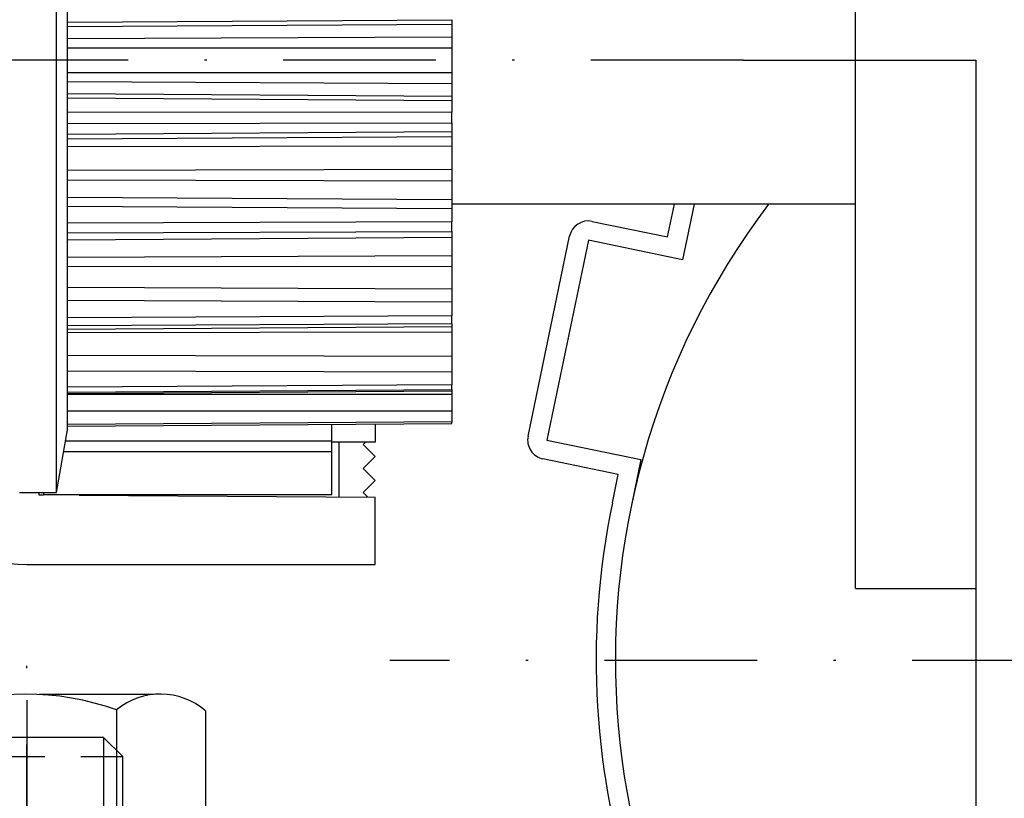
# Model space of a CAD drawing. Units: millimetres. Extents: x -2002 to 5195, y -3001 to 2384.
# Drawn here: x 5023 to 5064, y 2117 to 2149 of the extents above; entities that cross this region are included whole.
import ezdxf

# ---------------------------------------------------------------- set-up
doc = ezdxf.new("R2010")
doc.units = ezdxf.units.MM
doc.linetypes.add('AM_DIN_F_W050', pattern=[6.25, 4.75, -1.5])
doc.linetypes.add('STRICHPUNKT2', pattern=[12.7, 6.35, -3.175, 0, -3.175])
for name, color, linetype in [('centerline-Mittellinie', 30, 'STRICHPUNKT2'), ('fiktive line', 1, 'Continuous'), ('hatching-Schraffur', 5, 'Continuous'), ('helpline-Hilfslinie', 2, 'Continuous'), ('hiddenline-hinterliegendelinie', 6, 'AM_DIN_F_W050'), ('hiddenline-Verdeckt', 6, 'STRICHPUNKT2'), ('insert point -Einfügepunkt', 3, 'Continuous'), ('outline-Körperkante', 7, 'Continuous')]:
    doc.layers.add(name, color=color, linetype=linetype)

# ---------------------------------------------------------------- blocks, each defined once
blk = doc.blocks.new('SR_WD2201_Kämpferprofil_H100')
at = {"layer": 'hatching-Schraffur'}
h = blk.add_hatch(dxfattribs=at)
h.set_pattern_fill('ANSI31', color=256, style=0)
h.set_pattern_definition([(45, (0, 1.5), (-2.24506, 2.24506), [])])
h.paths.add_polyline_path([(4.5, 29.134), (4, 30), (4.5, 30.866), (4.5, 45), (6.304, 45, -0.377698), (9.28, 42.378, 0.722051), (16.266, 41.007, 1), (14.872, 41.793, -1.74185), (13, 45), (18.461, 45, 0.57735), (19.5, 45), (23.5, 45, 0.412742), (24.317, 44.779), (29.5, 47.771), (29.5, 50), (23.949, 50, 0.816497), (19.051, 50), (12, 50), (12, 51), (4.5, 51), (4.5, 64.134), (4, 65), (4.5, 65.866), (4.5, 79.134), (4, 80), (4.5, 80.866), (4.5, 95.5), (39.324, 95.5, -0.371303), (42.291, 92.944, 0.602726), (48.55, 90.75), (49.5, 90.75), (49.5, 92.5), (47.903, 92.5, -1.772584), (46, 95.65), (58.632, 95.65), (59.259, 90), (66.5, 90), (66.5, 97), (64.2, 97), (64.2, 92.5), (62, 92.5), (61.5, 97), (61.5, 99), (60, 99), (60, 100), (0, 100), (0, 1.5), (14, 1.5), (14, 3.5), (11.25, 3.5, -0.414214), (9.25, 5.5), (9.25, 6, 0.400766), (7.341, 7.999, 0.427899), (7, 7.672, 0.187306), (7.086, 7.452, -3.345629), (4.8, 8.033), (4.8, 11.5), (4.5, 11.5), (4.5, 14.134), (4, 15), (4.5, 15.866)])
blk = doc.blocks.new('Verschalung WinDrive2201')
at = {"layer": 'hatching-Schraffur'}
h = blk.add_hatch(dxfattribs=at)
h.set_pattern_fill('ANSI31', color=256, scale=0.5, style=0)
h.set_pattern_definition([(45, (-116.6368, -261.4505), (-1.122532, 1.122532), [])])
h.paths.add_polyline_path([(-2, -98), (-9.791, -98), (-18.452, -93), (-23, -93), (-23, -95.5), (-22.202, -95.5), (-21.509, -94.3), (-20.643, -94.8), (-20.355, -94.3), (-19.489, -94.8), (-19.2, -94.3), (-12.791, -98), (-44.25, -98, -1), (-45.75, -98), (-48.25, -98, -1), (-49.75, -98), (-52.25, -98, -1), (-53.75, -98), (-56.25, -98, -1), (-57.75, -98), (-60.25, -98, -1), (-61.75, -98), (-65, -98), (-65, -100), (0, -100), (0, -74.1), (-4, -73.25), (-4, -70.75), (0, -69.9), (0, -8.25), (-2, -8.25), (-2, -14.25), (-4.5, -14.25), (-4.5, -11.75), (-6, -11.75), (-6, -15.75), (-2, -15.75), (-2, -20.48), (-1.7, -21), (-2, -21.52), (-2, -68.28), (-6, -69.13), (-6, -74.87), (-2, -75.72)])
h.paths.add_polyline_path([(-2, -2.25), (-2, -8.25), (0, -8.25), (0, 0), (-82, 0), (-82, -1), (-69, -1), (-68, -2), (-63.75, -2, 1), (-62.25, -2), (-19.75, -2, 1), (-18.25, -2), (-6, -2), (-6, -4.75), (-4.5, -4.75), (-4.5, -2.25)])
blk = doc.blocks.new('WinDrive2201_Drive')
at = {"layer": 'centerline-Mittellinie'}
for p, q in [((12.126, -33.497), (-29.181, -33.497)), ((12.126, -33.497), (50.611, -33.497)), ((38.3, -58.497), (-2.584, -58.497))]:
    blk.add_line(p, q, dxfattribs=at)
at = {"layer": 'fiktive line', "linetype": 'Continuous'}
for p, q in [((-16, -31.923), (0, -31.815)), ((-16, -32.101), (0, -31.994)), ((-16, -32.601), (0, -32.528)), ((-16, -32.982), (0, -32.986)), ((-16, -34.012), (0, -34.008)), ((-16, -34.393), (0, -34.466)), ((-16, -34.892), (0, -35)), ((-16, -35.073), (0, -35.18)), ((0, -35.666), (-16, -35.682)), ((-16, -36.13), (0, -36.111)), ((-16, -36.586), (0, -36.474)), ((-16, -36.778), (0, -36.682)), ((-16, -37.099), (0, -37.068)), ((-16, -38.078), (0, -38.039)), ((-16, -38.482), (0, -38.525)), ((-16, -39.203), (0, -39.297)), ((-16, -39.582), (0, -39.676)), ((0, -40.236), (-16, -40.286)), ((-16, -40.69), (0, -40.638)), ((-16, -40.983), (0, -40.871)), ((-16, -41.696), (0, -41.627)), ((-16, -42.082), (0, -42.092)), ((-16, -42.955), (0, -43.025)), ((-16, -43.496), (0, -43.566)), ((0, -44.147), (-16, -44.225)), ((-16, -44.546), (0, -44.465)), ((-16, -44.701), (0, -44.589)), ((-16, -44.843), (0, -44.817)), ((-16, -45.781), (0, -45.821)), ((-16, -46.431), (0, -46.471)), ((0, -47.015), (-16, -47.114)), ((-16, -47.32), (0, -47.22)), ((-16, -47.376), (0, -47.265)), ((-16, -47.405), (0, -47.411)), ((-16, -48.1), (0, -48.105)), ((0, -48.56), (-16, -48.67))]:
    blk.add_line(p, q, dxfattribs=at)
at = {"layer": 'outline-Körperkante'}
for p, q in [((16.8, -33.497), (16.8, -9.497)), ((-16.46, -51.497), (-16.46, -15.497)), ((-16, -35.682), (-16, -31.312)), ((0, -31.815), (0, -31.994)), ((0, -31.994), (0, -32.528)), ((0, -32.528), (0, -32.986)), ((0, -32.986), (0, -34.008)), ((16.8, -55.497), (16.8, -33.497)), ((16.8, -33.497), (21.8, -33.497)), ((21.8, -33.497), (21.8, -67.497)), ((0, -34.008), (0, -34.466)), ((0, -34.466), (0, -35)), ((0, -35), (0, -35.18)), ((0, -35.18), (0, -35.666)), ((-16, -36.13), (-16, -35.682)), ((0, -36.111), (0, -35.666)), ((-16, -40.286), (-16, -36.13)), ((0, -36.111), (0, -36.469)), ((0, -36.474), (0, -36.682)), ((0, -36.682), (0, -37.068)), ((0, -37.068), (0, -38.039)), ((0, -38.039), (0, -38.525)), ((0, -38.525), (0, -39.297)), ((0, -39.297), (0, -39.676)), ((16.8, -39.497), (0, -39.497)), ((0, -39.676), (0, -40.236)), ((8.972, -40.862), (9.255, -39.497)), ((10.073, -39.497), (9.593, -41.808)), ((-16, -40.69), (-16, -40.286)), ((0, -40.638), (0, -40.236)), ((5.839, -40.212), (8.972, -40.862)), ((-16, -44.225), (-16, -40.69)), ((0, -40.638), (0, -40.868)), ((0, -40.871), (0, -41.627)), ((3.165, -49.155), (4.893, -40.833)), ((5.676, -40.995), (3.949, -49.318)), ((9.593, -41.808), (5.676, -40.995)), ((0, -41.627), (0, -42.092)), ((0, -42.092), (0, -43.025)), ((0, -43.025), (0, -43.566)), ((0, -43.566), (0, -44.147)), ((-16, -44.546), (-16, -44.225)), ((0, -44.465), (0, -44.147)), ((-16, -47.114), (-16, -44.546)), ((0, -44.465), (0, -44.588)), ((0, -44.589), (0, -44.817)), ((0, -44.817), (0, -45.821)), ((0, -45.821), (0, -46.471)), ((0, -46.471), (0, -47.015)), ((-16, -47.114), (-16, -47.114)), ((-16, -47.319), (-16, -47.114)), ((0, -47.22), (0, -47.015)), ((-16, -48.671), (-16, -47.319)), ((0, -47.22), (0, -47.264)), ((0, -47.265), (0, -47.411)), ((0, -47.411), (0, -48.105)), ((0, -48.105), (0, -48.56)), ((-16, -48.741), (0, -48.631)), ((-16, -48.741), (-16, -48.671)), ((-16, -48.747), (-16, -48.741)), ((-16, -48.897), (-16, -48.741)), ((-16, -48.747), (-16, -48.747)), ((-3.2, -48.657), (-3.2, -49.4)), ((0, -48.631), (0, -48.56)), ((0, -48.631), (0, -48.635)), ((-16.46, -51.497), (-16, -48.897)), ((-5, -49.368), (-16.083, -49.368)), ((-5, -49.803), (-5, -49.368)), ((-3.2, -49.4), (-5, -49.413)), ((-5, -49.413), (-5, -49.413)), ((-4.7, -51.69), (-4.7, -49.41)), ((-3.603, -49.403), (-3.7, -49.5)), ((-3.7, -49.5), (-3.2, -50)), ((3.949, -49.318), (7.865, -50.131)), ((-5, -49.803), (-16.16, -49.803)), ((-5, -51.603), (-5, -49.803)), ((-3.2, -50), (-3.7, -50.5)), ((6.919, -50.751), (3.786, -50.101)), ((7.865, -50.131), (7.457, -52.095)), ((-3.7, -50.5), (-3.2, -51)), ((6.674, -51.932), (6.919, -50.751)), ((-3.2, -51), (-3.7, -51.5)), ((-18, -51.497), (-16.46, -51.497)), ((-17.2, -51.497), (-17.2, -51.602)), ((-17.2, -51.602), (-17, -51.604)), ((-17, -51.497), (-17, -51.603)), ((-5, -51.603), (-17, -51.603)), ((-15.514, -51.614), (-3.2, -51.7)), ((-3.7, -51.5), (-3.502, -51.698)), ((-3.2, -54.5), (-3.2, -51.7)), ((-17.7, -54.5), (-3.2, -54.5)), ((16.8, -55.497), (21.8, -55.497))]:
    blk.add_line(p, q, dxfattribs=at)
at = {"layer": 'outline-Körperkante', "color": 6, "linetype": 'Continuous'}
blk.add_line((-5, -49.368), (-5, -48.67), dxfattribs=at)
at = {"layer": 'outline-Körperkante'}
for centre, radius, start, end in [((38.3, -58.497), 31.5, 142.9024, 226.9576), ((5.676, -40.995), 0.8, 78.273, 168.273), ((-17.7, -47.5), 7, 180, 270), ((3.949, -49.318), 0.8, 168.273, 258.273), ((38.3, -58.497), 32.3, 168.273, 228.269)]:
    blk.add_arc(centre, radius, start, end, dxfattribs=at)
blk = doc.blocks.new('SR_Motorenblock_+4mm')
blk.add_blockref('SR_WD2201_Kämpferprofil_H100', (0, 0.002, -25))
at = {"layer": 'outline-Körperkante'}
for name, p in [('Verschalung WinDrive2201', (142, 100.002, -25)), ('WinDrive2201_Drive', (64.7, 97.002, -25))]:
    blk.add_blockref(name, p, dxfattribs=at)
blk = doc.blocks.new('Gewindestift_M8x25')
at = {"layer": 'centerline-Mittellinie'}
blk.add_line((0, 26.578), (0, -2.595), dxfattribs=at)
at = {"layer": 'hiddenline-hinterliegendelinie'}
for p, q in [((-3.2, 25.032), (-4, 24.232)), ((-3.2, 25.032), (-3.2, 0)), ((3.2, 25.032), (-3.2, 25.032)), ((3.2, 25.032), (3.2, 0)), ((4, 24.232), (3.2, 25.032)), ((-4, 24.232), (-4, 0.8)), ((-4, 24.232), (4, 24.232)), ((4, 0.79), (4, 24.232)), ((-4, 0.8), (4, 0.8)), ((-4, 0.8), (-3.2, 0)), ((3.2, 0), (4, 0.79)), ((-3.2, 0), (3.2, 0))]:
    blk.add_line(p, q, dxfattribs=at)
blk = doc.blocks.new('U-Scheibe_f_M8')
at = {"layer": 'centerline-Mittellinie'}
blk.add_line((0, 1.001), (0, -2.43), dxfattribs=at)
at = {"layer": 'hiddenline-hinterliegendelinie'}
for p, q in [((7.5, -0.009), (-7.5, -0.009)), ((-7.5, -0.009), (-7.5, -1.609)), ((-6.75, -1.609), (-3.75, -0.009)), ((-2.25, -0.009), (-5.25, -1.609)), ((-2.25, -1.609), (0.75, -0.009)), ((2.25, -0.009), (-0.75, -1.609)), ((2.25, -1.609), (5.25, -0.009)), ((6.75, -0.009), (3.75, -1.609)), ((7.5, -1.609), (7.5, -0.009)), ((-7.5, -1.609), (7.5, -1.609))]:
    blk.add_line(p, q, dxfattribs=at)
at = {"layer": 'insert point -Einfügepunkt'}
for p in [(0, 0), (0, -1.651)]:
    blk.add_point(p, dxfattribs=at)
blk = doc.blocks.new('6kt-Mutter_M8')
at = {"layer": 'centerline-Mittellinie'}
blk.add_line((0, -2.044), (0, 8.081), dxfattribs=at)
at = {"layer": 'hiddenline-hinterliegendelinie'}
for p, q in [((-5.719, 6.4), (5.54, 6.4)), ((-3.858, 5.74), (-3.858, 0.66)), ((3.739, 5.74), (3.739, 0.66)), ((-7.565, 0.699), (-7.565, 5.701)), ((7.446, 5.701), (7.446, 0.699)), ((-5.719, 0), (5.6, 0))]:
    blk.add_line(p, q, dxfattribs=at)
for centre, radius, start, end in [((-5.689, 3.533), 2.867, 50.3257, 130.8826), ((-0.06, -4.858), 11.258, 70.2797, 109.7203), ((5.57, 3.533), 2.867, 49.1174, 129.6743), ((-5.689, 2.867), 2.867, 229.1174, 309.6743), ((-0.06, 11.258), 11.258, 250.2797, 289.7203), ((5.57, 2.867), 2.867, 230.3257, 310.8826)]:
    blk.add_arc(centre, radius, start, end, dxfattribs=at)
blk = doc.blocks.new('U-Scheibe_für_M8')
at = {"layer": 'hiddenline-Verdeckt'}
for p, q in [((-8.5, 0), (-8.5, 1.59998)), ((8.5, 1.59998), (8.5, 0))]:
    blk.add_line(p, q, dxfattribs=at)
at = {"layer": 'outline-Körperkante'}
for p, q in [((-8.5, 1.59998), (8.5, 1.59998)), ((-8.5, 0), (8.5, 0))]:
    blk.add_line(p, q, dxfattribs=at)
blk = doc.blocks.new('Gewindestift_Nutenstein')
at = {"layer": 'helpline-Hilfslinie'}
for name in ['6kt-Mutter_M8', 'U-Scheibe_f_M8']:
    blk.add_blockref(name, (0, 6.319), dxfattribs=at)
at = {"layer": 'outline-Körperkante'}
for name, p in [('Gewindestift_M8x25', (0, -14.117)), ('U-Scheibe_für_M8', (0, 3.119))]:
    blk.add_blockref(name, p, dxfattribs=at)
blk = doc.blocks.new('SR_WD2201_LR32_THERM_EB_MF_Sturz')
at = {"color": 2}
blk.add_blockref('Gewindestift_Nutenstein', (170.493, 2269.385, -25), dxfattribs=at)
at = {"layer": 'helpline-Hilfslinie', "color": 2}
blk.add_blockref('SR_Motorenblock_+4mm', (123.493, 2245), dxfattribs=at)

msp = doc.modelspace()

# ---------------------------------------------------------------- block references
at = {"layer": 'helpline-Hilfslinie'}
msp.add_blockref('SR_WD2201_LR32_THERM_EB_MF_Sturz', (4852.689, -160.871, 25), dxfattribs=at)

doc.saveas('drawing.dxf')
